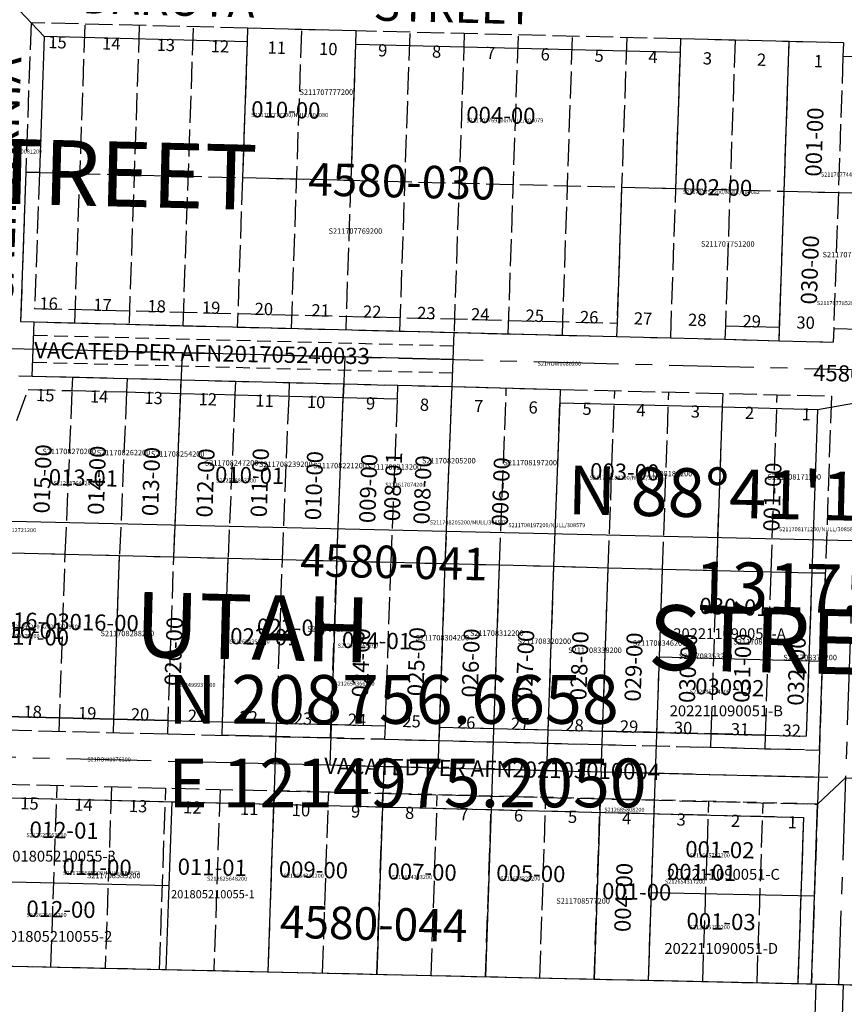
# Model space of a CAD drawing. Extents: x 1212086 to 1218347, y 204355 to 210474.
# Drawn here: x 1215035 to 1215644, y 208399 to 209126 of the extents above; entities that cross this region are included whole.
import ezdxf

# ---------------------------------------------------------------- set-up
doc = ezdxf.new("R2010")
doc.units = 0
doc.header["$LTSCALE"] = 50
doc.header["$MEASUREMENT"] = 0
for name, pattern in [('CENTER', [2, 1.25, -0.25, 0.25, -0.25]), ('EASEMENT', [0.3, 0.2, -0.1]), ('PLAT-LINE', [0.5, 0.4, -0.1])]:
    doc.linetypes.add(name, pattern=pattern)
for name, color, linetype in [('BIG-NAME', 15, 'CONTINUOUS'), ('EASEMENT', 15, 'EASEMENT'), ('NOTATION', 3, 'CONTINUOUS'), ('PARCEL-ID', 7, 'CONTINUOUS'), ('PLAT-BOUNDARY', 8, 'CONTINUOUS'), ('PLAT-LINE', 4, 'PLAT-LINE'), ('PROC-NO', 4, 'CONTINUOUS'), ('PROC-NO-ORIG', 40, 'CONTINUOUS'), ('ROAD-NAME', 3, 'CONTINUOUS'), ('ROW', 3, 'CONTINUOUS'), ('ROW-CL', 3, 'CENTER'), ('ROW-TEXT', 7, 'CONTINUOUS'), ('ROW-VAC', 12, 'EASEMENT'), ('SHORT-PLAT', 9, 'CONTINUOUS'), ('SUB', 4, 'CONTINUOUS'), ('SUB-TEXT', 7, 'CONTINUOUS'), ('TAX-LOT', 2, 'CONTINUOUS')]:
    doc.layers.add(name, color=color, linetype=linetype)
doc.styles.add('L0', font='simplex', dxfattribs={"oblique": 15})

msp = doc.modelspace()

# ---------------------------------------------------------------- linework, layer by layer
at = {"layer": 'EASEMENT'}
for p, q in [((1215355.47, 208884.79), (1215045.27, 208892.59)), ((1215354.96, 208864.8), (1215044.76, 208872.6))]:
    msp.add_line(p, q, dxfattribs=at)
at = {"layer": 'PLAT-BOUNDARY'}
msp.add_line((1214964.78, 208428.24), (1216281.87, 208398.8), dxfattribs=at)
at = {"layer": 'PLAT-LINE'}
for p, q in [((1215043.38, 209123.58), (1215039.55, 209013.21)), ((1215203.44, 209119.6), (1215043.38, 209123.58)), ((1215075.74, 208901.83), (1215083.4, 209122.58)), ((1215123.41, 209121.59), (1215115.76, 208900.82)), ((1215155.78, 208899.82), (1215163.43, 209120.59)), ((1215203.44, 209119.6), (1215203.1, 209109.6)), ((1215283.47, 209117.61), (1215203.44, 209119.6)), ((1215235.83, 208897.8), (1215243.46, 209118.6)), ((1215283.47, 209117.61), (1215283.12, 209107.61)), ((1215523.55, 209111.63), (1215283.47, 209117.61)), ((1215315.88, 208895.79), (1215323.48, 209116.61)), ((1215203.1, 209109.6), (1215199.62, 209009.2)), ((1215363.5, 209115.61), (1215355.9, 208894.78)), ((1215395.93, 208893.78), (1215403.51, 209114.62)), ((1215435.95, 208892.77), (1215443.53, 209113.62)), ((1215483.54, 209112.63), (1215479.76, 209002.2)), ((1215643.6, 209108.65), (1215523.55, 209111.63)), ((1215563.57, 209110.64), (1215556.36, 208899.75)), ((1215599.81, 208999.19), (1215603.58, 209109.64)), ((1215283.12, 209107.61), (1215279.66, 209007.2)), ((1215643.6, 209108.65), (1215643.26, 209098.65)), ((1215519.78, 209001.2), (1215523.21, 209101.64)), ((1215643.26, 209098.65), (1215636.41, 208897.73)), ((1215039.55, 209013.21), (1215035.71, 208902.84)), ((1215049.55, 209012.96), (1215039.55, 209013.21)), ((1215049.55, 209012.96), (1215199.62, 209009.2)), ((1215199.62, 209009.2), (1215195.81, 208898.81)), ((1215199.62, 209009.2), (1215279.66, 209007.2)), ((1215279.66, 209007.2), (1215275.86, 208896.8)), ((1215279.66, 209007.2), (1215479.76, 209002.2)), ((1215479.76, 209002.2), (1215476.32, 208901.76)), ((1215479.76, 209002.2), (1215519.78, 209001.2)), ((1215516, 208890.76), (1215519.78, 209001.2)), ((1215519.78, 209001.2), (1215599.81, 208999.19)), ((1215596.05, 208888.75), (1215599.81, 208999.19)), ((1215599.81, 208999.19), (1215639.83, 208998.19)), ((1215035.71, 208902.84), (1215045.71, 208902.59)), ((1215045.71, 208902.59), (1215355.9, 208894.78)), ((1215476.32, 208901.76), (1215475.98, 208891.76)), ((1215556.36, 208899.75), (1215556.02, 208889.75)), ((1215355.9, 208894.78), (1215475.98, 208891.76)), ((1215475.98, 208891.76), (1215516, 208890.76)), ((1215636.41, 208897.73), (1215636.07, 208887.74)), ((1215516, 208890.76), (1215556.02, 208889.75)), ((1215556.02, 208889.75), (1215596.05, 208888.75)), ((1215596.05, 208888.75), (1215636.07, 208887.74)), ((1215034.32, 208862.86), (1215044.32, 208862.61)), ((1215044.32, 208862.61), (1215154.4, 208859.84)), ((1215073.91, 208851.86), (1215074.35, 208861.85)), ((1215114.37, 208860.85), (1215113.95, 208850.85)), ((1215148.9, 208729.07), (1215154.4, 208859.84)), ((1215154.4, 208859.84), (1215274.48, 208856.82)), ((1215194.42, 208858.83), (1215194.01, 208848.84)), ((1215234.04, 208847.83), (1215234.45, 208857.83)), ((1215274.48, 208856.82), (1215274.08, 208846.83)), ((1215274.48, 208856.82), (1215314.5, 208855.81)), ((1215314.11, 208845.82), (1215314.5, 208855.81)), ((1215314.5, 208855.81), (1215354.53, 208854.81)), ((1215349.46, 208724.07), (1215354.53, 208854.81)), ((1215354.53, 208854.81), (1215434.58, 208852.79)), ((1215068.67, 208731.07), (1215073.91, 208851.86)), ((1215113.95, 208850.85), (1215108.78, 208730.07)), ((1215194.01, 208848.84), (1215189.01, 208728.07)), ((1215229.12, 208727.07), (1215234.04, 208847.83)), ((1215389.58, 208723.07), (1215394.55, 208853.8)), ((1215434.21, 208842.8), (1215434.58, 208852.79)), ((1215434.58, 208852.79), (1215634.71, 208847.76)), ((1215469.8, 208721.07), (1215474.61, 208851.79)), ((1215509.92, 208720.07), (1215514.63, 208850.78)), ((1215554.3, 208839.78), (1215554.66, 208849.77)), ((1215590.14, 208718.07), (1215594.68, 208848.77)), ((1215634.71, 208847.76), (1215625.81, 208586.39)), ((1215269.24, 208726.07), (1215274.08, 208846.83)), ((1215309.35, 208725.07), (1215314.11, 208845.82)), ((1215429.69, 208722.07), (1215434.21, 208842.8)), ((1215550.03, 208719.07), (1215554.3, 208839.78)), ((1215028.56, 208732.07), (1215068.67, 208731.07)), ((1215064.13, 208600.26), (1215068.67, 208731.07)), ((1215068.67, 208731.07), (1215108.78, 208730.07)), ((1215104.6, 208609.26), (1215108.78, 208730.07)), ((1215108.78, 208730.07), (1215148.9, 208729.07)), ((1215144.37, 208598.28), (1215148.9, 208729.07)), ((1215148.9, 208729.07), (1215189.01, 208728.07)), ((1215184.83, 208607.28), (1215189.01, 208728.07)), ((1215189.01, 208728.07), (1215229.12, 208727.07)), ((1215224.61, 208596.3), (1215229.12, 208727.07)), ((1215229.12, 208727.07), (1215269.24, 208726.07)), ((1215264.73, 208595.3), (1215269.24, 208726.07)), ((1215269.24, 208726.07), (1215309.35, 208725.07)), ((1215305.19, 208604.31), (1215309.35, 208725.07)), ((1215309.35, 208725.07), (1215349.46, 208724.07)), ((1215345.31, 208603.32), (1215349.46, 208724.07)), ((1215349.46, 208724.07), (1215389.58, 208723.07)), ((1215385.43, 208602.33), (1215389.58, 208723.07)), ((1215389.58, 208723.07), (1215429.69, 208722.07)), ((1215425.55, 208601.34), (1215429.69, 208722.07)), ((1215429.69, 208722.07), (1215469.8, 208721.07)), ((1215465.67, 208600.35), (1215469.8, 208721.07)), ((1215469.8, 208721.07), (1215509.92, 208720.07)), ((1215505.79, 208599.36), (1215509.92, 208720.07)), ((1215509.92, 208720.07), (1215550.03, 208719.07)), ((1215545.91, 208598.37), (1215550.03, 208719.07)), ((1215550.03, 208719.07), (1215590.14, 208718.07)), ((1215586.03, 208597.37), (1215590.14, 208718.07)), ((1215590.14, 208718.07), (1215620.26, 208717.32)), ((1215620.26, 208717.32), (1215616.15, 208596.63)), ((1215620.26, 208717.32), (1215630.26, 208717.07)), ((1215104.25, 208599.27), (1215104.6, 208609.26)), ((1215184.49, 208597.29), (1215184.83, 208607.28)), ((1215184.83, 208607.28), (1215305.19, 208604.31)), ((1215024.01, 208601.25), (1215144.37, 208598.28)), ((1215304.85, 208594.31), (1215305.19, 208604.31)), ((1215344.97, 208593.32), (1215345.31, 208603.32)), ((1215345.31, 208603.32), (1215385.43, 208602.33)), ((1215385.09, 208592.33), (1215385.43, 208602.33)), ((1215385.43, 208602.33), (1215425.55, 208601.34)), ((1215425.21, 208591.34), (1215425.55, 208601.34)), ((1215425.55, 208601.34), (1215465.67, 208600.35)), ((1215465.33, 208590.35), (1215465.67, 208600.35)), ((1215586.03, 208597.37), (1215465.67, 208600.35)), ((1215144.37, 208598.28), (1215304.85, 208594.31)), ((1215304.85, 208594.31), (1215344.97, 208593.32)), ((1215344.97, 208593.32), (1215625.81, 208586.39)), ((1215505.45, 208589.36), (1215505.79, 208599.36)), ((1215545.57, 208588.37), (1215545.91, 208598.37)), ((1215585.69, 208587.38), (1215586.03, 208597.37)), ((1215586.03, 208597.37), (1215616.15, 208596.63)), ((1215022.55, 208561.27), (1215624.44, 208546.41)), ((1215058.09, 208426.15), (1215062.67, 208560.28)), ((1215102.8, 208559.29), (1215098.22, 208425.25)), ((1215138.35, 208424.36), (1215142.93, 208558.3)), ((1215183.05, 208557.31), (1215178.48, 208423.46)), ((1215222.84, 208546.32), (1215223.18, 208556.32)), ((1215258.75, 208421.67), (1215263.31, 208555.33)), ((1215298.88, 208420.77), (1215303.43, 208554.34)), ((1215339.01, 208419.87), (1215343.56, 208553.35)), ((1215379.14, 208418.98), (1215383.68, 208552.36)), ((1215419.27, 208418.08), (1215423.81, 208551.36)), ((1215459.4, 208417.18), (1215463.94, 208550.37)), ((1215499.53, 208416.29), (1215504.06, 208549.38)), ((1215218.62, 208422.56), (1215222.84, 208546.32)), ((1215222.84, 208546.32), (1215614.11, 208536.66)), ((1215539.66, 208415.39), (1215544.19, 208548.39)), ((1215579.79, 208414.49), (1215584.32, 208547.4)), ((1215624.44, 208546.41), (1215619.92, 208413.59)), ((1215614.11, 208536.66), (1215609.92, 208413.82)), ((1214994.78, 208427.57), (1215218.62, 208422.56)), ((1215218.62, 208422.56), (1215609.92, 208413.82)), ((1215609.92, 208413.82), (1215619.92, 208413.59)), ((1215623.32, 208413.52), (1215663.32, 208412.62))]:
    msp.add_line(p, q, dxfattribs=at)
at = {"layer": 'PLAT-LINE', "color": 12}
for p, q in [((1215049.55, 209012.96), (1215046.06, 208912.58)), ((1215046.06, 208912.58), (1215476.32, 208901.76)), ((1215032.87, 208829.86), (1215041.24, 208852.68)), ((1215041.24, 208852.68), (1215073.91, 208851.86)), ((1215073.91, 208851.86), (1215113.95, 208850.85)), ((1215113.95, 208850.85), (1215153.98, 208849.85)), ((1215153.98, 208849.85), (1215194.01, 208848.84)), ((1215194.01, 208848.84), (1215234.04, 208847.83)), ((1215234.04, 208847.83), (1215274.08, 208846.83))]:
    msp.add_line(p, q, dxfattribs=at)
at = {"layer": 'ROW'}
for p, q in [((1215203.44, 209119.6), (1215203.1, 209109.6)), ((1215283.47, 209117.61), (1215203.44, 209119.6)), ((1215283.47, 209117.61), (1215283.12, 209107.61)), ((1215053.03, 209113.33), (1215049.55, 209012.96)), ((1215203.1, 209109.6), (1215053.03, 209113.33)), ((1215523.21, 209101.64), (1215523.55, 209111.63)), ((1215643.6, 209108.65), (1215523.55, 209111.63)), ((1215523.21, 209101.64), (1215283.12, 209107.61)), ((1215643.6, 209108.65), (1215643.26, 209098.65)), ((1215663.25, 209098.16), (1215643.26, 209098.65)), ((1215039.55, 209013.21), (1215035.71, 208902.84)), ((1215039.55, 209013.21), (1215049.55, 209012.96)), ((1215035.71, 208902.84), (1215475.98, 208891.76)), ((1215556.36, 208899.75), (1215556.02, 208889.75)), ((1215475.98, 208891.76), (1215516, 208890.76)), ((1215636.41, 208897.73), (1215636.07, 208887.74)), ((1215636.41, 208897.73), (1215656.41, 208897.23)), ((1215556.02, 208889.75), (1215596.05, 208888.75)), ((1215596.05, 208888.75), (1215636.07, 208887.74)), ((1215034.32, 208862.86), (1215044.88, 208862.59)), ((1215044.88, 208862.59), (1215154.4, 208859.84)), ((1215154.4, 208859.84), (1215274.48, 208856.82)), ((1215274.08, 208846.83), (1215274.48, 208856.82)), ((1215314.11, 208845.82), (1215314.5, 208855.81)), ((1215314.5, 208855.81), (1215354.53, 208854.81)), ((1215354.53, 208854.81), (1215434.58, 208852.79)), ((1215434.21, 208842.8), (1215434.58, 208852.79)), ((1215274.08, 208846.83), (1215314.11, 208845.82)), ((1215434.21, 208842.8), (1215554.3, 208839.78)), ((1215554.3, 208839.78), (1215624.37, 208838.02)), ((1215624.37, 208838.02), (1215620.26, 208717.32)), ((1215620.26, 208717.32), (1215616.15, 208596.63)), ((1215024.36, 208611.24), (1215144.72, 208608.27)), ((1215144.72, 208608.27), (1215184.83, 208607.28)), ((1215184.83, 208607.28), (1215305.19, 208604.31)), ((1215304.85, 208594.31), (1215305.19, 208604.31)), ((1215344.97, 208593.32), (1215345.31, 208603.32)), ((1215345.31, 208603.32), (1215385.43, 208602.33)), ((1215385.43, 208602.33), (1215425.55, 208601.34)), ((1215425.55, 208601.34), (1215465.67, 208600.35)), ((1215465.67, 208600.35), (1215586.03, 208597.37)), ((1215304.85, 208594.31), (1215344.97, 208593.32)), ((1215586.03, 208597.37), (1215616.15, 208596.63)), ((1214998.72, 208551.86), (1215222.84, 208546.32)), ((1215222.84, 208546.32), (1215614.11, 208536.66)), ((1215614.11, 208536.66), (1215609.92, 208413.82)), ((1215609.92, 208413.82), (1215623.32, 208413.52)), ((1215623.32, 208413.52), (1215612.77, 208085.46))]:
    msp.add_line(p, q, dxfattribs=at)
at = {"layer": 'ROW-CL'}
for p, q in [((1215015.02, 208883.35), (1216296.63, 208851.12)), ((1215655.38, 208867.25), (1215639.92, 208413.26)), ((1214969.68, 208582.58), (1216286.8, 208550.06)), ((1215643.33, 208413.27), (1215611.65, 207428.93)), ((1215639.92, 208413.26), (1215643.33, 208413.27))]:
    msp.add_line(p, q, dxfattribs=at)
at = {"layer": 'ROW-TEXT'}
msp.add_line((1215609.92, 208413.82), (1215663.32, 208412.62), dxfattribs=at)
at = {"layer": 'ROW-VAC'}
for p, q in [((1215045.71, 208902.59), (1215355.9, 208894.78)), ((1215044.32, 208862.61), (1215154.4, 208859.84)), ((1215154.4, 208859.84), (1215274.48, 208856.82)), ((1215274.48, 208856.82), (1215314.5, 208855.81)), ((1215314.5, 208855.81), (1215354.53, 208854.81)), ((1215274.08, 208846.83), (1215314.11, 208845.82)), ((1215264.73, 208595.3), (1215224.61, 208596.3)), ((1215304.85, 208594.31), (1215264.73, 208595.3)), ((1215304.85, 208594.31), (1215344.97, 208593.32)), ((1215344.97, 208593.32), (1215385.09, 208592.33)), ((1215385.09, 208592.33), (1215425.21, 208591.34)), ((1215425.21, 208591.34), (1215465.33, 208590.35)), ((1215465.33, 208590.35), (1215505.45, 208589.36)), ((1215505.45, 208589.36), (1215545.57, 208588.37)), ((1215545.57, 208588.37), (1215585.69, 208587.38)), ((1215585.69, 208587.38), (1215625.81, 208586.39)), ((1215624.44, 208546.41), (1215223.18, 208556.32))]:
    msp.add_line(p, q, dxfattribs=at)
at = {"layer": 'SUB', "color": 12}
msp.add_line((1214975.2, 208756.67), (1216292.56, 208726.49), dxfattribs=at)
at = {"layer": 'SUB-TEXT'}
msp.add_lwpolyline([(1214975.2, 208756.67, 0, 9, 0), (1214997.91, 208728.73, 0, 0, 0), (1215097.87, 208605.77, 0, 0, 0), (1215133.87, 208605.77, 0, 0, 0)], format="xyseb", dxfattribs=at)
at = {"layer": 'TAX-LOT', "color": 4}
for p, q in [((1215024.08, 209144.06), (1215053.03, 209113.33)), ((1215624.37, 208838.02), (1215674.7, 208846.75)), ((1215624.44, 208546.41), (1215645.12, 208565.91))]:
    msp.add_line(p, q, dxfattribs=at)
at = {"layer": 'TAX-LOT', "color": 5}
for p, q in [((1215203.44, 209119.6), (1215203.1, 209109.6)), ((1215283.47, 209117.61), (1215203.44, 209119.6)), ((1215283.47, 209117.61), (1215283.12, 209107.61)), ((1215053.03, 209113.33), (1215049.55, 209012.96)), ((1215203.1, 209109.6), (1215053.03, 209113.33)), ((1215203.1, 209109.6), (1215199.62, 209009.2)), ((1215523.21, 209101.64), (1215523.55, 209111.63)), ((1215643.6, 209108.65), (1215523.55, 209111.63)), ((1215599.81, 208999.19), (1215603.58, 209109.64)), ((1215283.12, 209107.61), (1215279.66, 209007.2)), ((1215523.21, 209101.64), (1215283.12, 209107.61)), ((1215643.6, 209108.65), (1215643.26, 209098.65)), ((1215519.78, 209001.2), (1215523.21, 209101.64)), ((1215663.25, 209098.16), (1215643.26, 209098.65)), ((1215039.55, 209013.21), (1215035.71, 208902.84)), ((1215049.55, 209012.96), (1215039.55, 209013.21)), ((1215199.62, 209009.2), (1215279.66, 209007.2)), ((1215479.76, 209002.2), (1215476.32, 208901.76)), ((1215479.76, 209002.2), (1215519.78, 209001.2)), ((1215596.05, 208888.75), (1215599.81, 208999.19)), ((1215599.81, 208999.19), (1215659.83, 208997.69)), ((1215035.71, 208902.84), (1215045.71, 208902.59)), ((1215045.01, 208882.6), (1215045.71, 208902.59)), ((1215476.32, 208901.76), (1215475.98, 208891.76)), ((1215556.36, 208899.75), (1215556.02, 208889.75)), ((1215556.36, 208899.75), (1215596.39, 208898.74)), ((1215355.22, 208874.8), (1215355.9, 208894.78)), ((1215355.9, 208894.78), (1215475.98, 208891.76)), ((1215475.98, 208891.76), (1215516, 208890.76)), ((1215636.41, 208897.73), (1215636.07, 208887.74)), ((1215636.41, 208897.73), (1215656.41, 208897.23)), ((1215516, 208890.76), (1215556.02, 208889.75)), ((1215596.05, 208888.75), (1215636.07, 208887.74)), ((1215044.32, 208862.61), (1215045.01, 208882.6)), ((1215155.24, 208879.82), (1215045.01, 208882.6)), ((1215148.9, 208729.07), (1215155.24, 208879.82)), ((1215275.28, 208876.81), (1215155.24, 208879.82)), ((1215275.28, 208876.81), (1215274.08, 208846.83)), ((1215315.29, 208875.8), (1215275.28, 208876.81)), ((1215355.22, 208874.8), (1215315.29, 208875.8)), ((1215354.53, 208854.81), (1215355.22, 208874.8)), ((1215034.32, 208862.86), (1215044.32, 208862.61)), ((1215153.98, 208849.85), (1215154.4, 208859.84)), ((1215349.46, 208724.07), (1215354.53, 208854.81)), ((1215354.53, 208854.81), (1215434.58, 208852.79)), ((1215434.21, 208842.8), (1215434.58, 208852.79)), ((1215269.24, 208726.07), (1215274.08, 208846.83)), ((1215429.69, 208722.07), (1215434.21, 208842.8)), ((1215434.21, 208842.8), (1215554.3, 208839.78)), ((1215550.03, 208719.07), (1215554.3, 208839.78)), ((1215554.3, 208839.78), (1215624.37, 208838.02)), ((1215624.37, 208838.02), (1215620.26, 208717.32)), ((1215028.56, 208732.07), (1215068.67, 208731.07)), ((1215068.67, 208731.07), (1215108.78, 208730.07)), ((1215104.6, 208609.26), (1215108.78, 208730.07)), ((1215108.78, 208730.07), (1215148.9, 208729.07)), ((1215148.9, 208729.07), (1215189.01, 208728.07)), ((1215184.83, 208607.28), (1215189.01, 208728.07)), ((1215189.01, 208728.07), (1215229.12, 208727.07)), ((1215229.12, 208727.07), (1215269.24, 208726.07)), ((1215269.24, 208726.07), (1215264.04, 208575.32)), ((1215269.24, 208726.07), (1215309.35, 208725.07)), ((1215309.35, 208725.07), (1215349.46, 208724.07)), ((1215344.28, 208573.33), (1215349.46, 208724.07)), ((1215349.46, 208724.07), (1215389.58, 208723.07)), ((1215384.4, 208572.34), (1215389.58, 208723.07)), ((1215389.58, 208723.07), (1215429.69, 208722.07)), ((1215424.52, 208571.35), (1215429.69, 208722.07)), ((1215429.69, 208722.07), (1215469.8, 208721.07)), ((1215464.64, 208570.36), (1215469.8, 208721.07)), ((1215469.8, 208721.07), (1215509.92, 208720.07)), ((1215507.7, 208655.11), (1215509.92, 208720.07)), ((1215509.92, 208720.07), (1215550.03, 208719.07)), ((1215550.03, 208719.07), (1215590.14, 208718.07)), ((1215590.14, 208718.07), (1215620.26, 208717.32)), ((1215630.26, 208717.07), (1215620.26, 208717.32)), ((1215628.04, 208652.11), (1215630.26, 208717.07)), ((1215504.76, 208569.37), (1215507.7, 208655.11)), ((1215507.7, 208655.11), (1215628.04, 208652.11)), ((1215625.81, 208586.39), (1215628.04, 208652.11)), ((1215104.6, 208609.26), (1215024.36, 208611.24)), ((1215144.72, 208608.27), (1215104.6, 208609.26)), ((1215144.72, 208608.27), (1215184.83, 208607.28)), ((1215184.49, 208597.29), (1215184.83, 208607.28)), ((1215344.97, 208593.32), (1215345.31, 208603.32)), ((1215224.61, 208596.3), (1215184.49, 208597.29)), ((1215223.18, 208556.32), (1215224.61, 208596.3)), ((1215625.81, 208586.39), (1215625.12, 208566.4)), ((1215223.89, 208576.31), (1215264.04, 208575.32)), ((1215264.04, 208575.32), (1215304.16, 208574.33)), ((1215304.11, 208574.33), (1215298.88, 208420.77)), ((1215304.16, 208574.33), (1215344.28, 208573.33)), ((1215344.28, 208573.33), (1215464.62, 208570.36)), ((1215384.37, 208572.34), (1215379.14, 208418.98)), ((1215464.62, 208570.36), (1215459.4, 208417.18)), ((1215464.62, 208570.36), (1215504.75, 208569.37)), ((1215501.74, 208481.25), (1215504.75, 208569.37)), ((1215504.75, 208569.37), (1215504.76, 208569.37)), ((1215504.76, 208569.37), (1215625.12, 208566.4)), ((1215625.12, 208566.4), (1215624.44, 208546.41)), ((1215223.18, 208556.32), (1215222.84, 208546.32)), ((1214998.72, 208551.86), (1215147.58, 208548.18)), ((1215145.47, 208486.21), (1215147.58, 208548.18)), ((1215147.58, 208548.18), (1215222.84, 208546.32)), ((1215218.62, 208422.56), (1215222.84, 208546.32)), ((1215622.13, 208478.56), (1215624.44, 208546.41)), ((1214996.75, 208489.71), (1215145.47, 208486.21)), ((1215143.35, 208424.25), (1215145.47, 208486.21)), ((1215499.53, 208416.29), (1215501.74, 208481.25)), ((1215501.74, 208481.25), (1215622.13, 208478.56)), ((1215619.92, 208413.59), (1215622.13, 208478.56)), ((1214994.78, 208427.57), (1215143.35, 208424.25)), ((1215143.35, 208424.25), (1215218.62, 208422.56)), ((1215218.62, 208422.56), (1215459.4, 208417.18)), ((1215459.4, 208417.18), (1215499.53, 208416.29)), ((1215499.53, 208416.29), (1215609.92, 208413.82)), ((1215609.92, 208413.82), (1215619.92, 208413.59))]:
    msp.add_line(p, q, dxfattribs=at)
at = {"layer": 'TAX-LOT'}
for p, q in [((1215623.32, 208413.52), (1215612.77, 208085.46)), ((1215619.92, 208413.59), (1215623.32, 208413.52))]:
    msp.add_line(p, q, dxfattribs=at)

# ---------------------------------------------------------------- texts
at = {"layer": 'BIG-NAME', "style": 'L0', "oblique": 15}
for s, p in [('WYOMING           STREET', (1214506.88, 209002.79)), ('UTAH              STREET', (1215119.65, 208655.29))]:
    msp.add_text(s, height=48, rotation=358.5753, dxfattribs=at).set_placement(p)
at = {"layer": 'NOTATION', "style": 'L0', "oblique": 15}
for s, rotation, p in [('001-00', 88.01936, (1215627.26, 209009.74)), ('015-00', 88.01936, (1215057.03, 208760.95)), ('014-00', 88.01936, (1215097.14, 208759.95)), ('013-00', 88.01936, (1215137.25, 208758.96)), ('012-00', 88.01936, (1215177.37, 208757.96)), ('011-00', 88.01936, (1215217.52, 208758.1)), ('010-00', 88.01936, (1215257.59, 208755.96)), ('009-00', 88.01936, (1215297.67, 208753.81)), ('008-00', 88.01936, (1215337.78, 208752.81)), ('016-00', 358.81589, (1215071.78, 208675.01)), ('016-01', 358.81589, (1215016.66, 208669.39)), ('022-00', 358.81589, (1215210.14, 208671.55)), ('017-00', 358.81589, (1215020.26, 208664.43)), ('024-00', 88.01936, (1215292.27, 208625.07)), ('025-00', 88.01936, (1215333.3, 208625.93)), ('030-00', 88.01936, (1215533.87, 208620.93)), ('031-00', 88.01936, (1215574.02, 208621.07)), ('032-00', 88.01936, (1215614.1, 208618.93)), ('011-00', 358.81589, (1215066.57, 208494.39)), ('001-01', 358.81589, (1215513.15, 208490.58)), ('001-00', 358.81589, (1215465.2, 208476.27))]:
    msp.add_text(s, height=12, rotation=rotation, dxfattribs=at).set_placement(p)
for s, height, p in [('S211707744200/NULL/304091', 3, (1215627, 209010)), ('S211708270200', 4, (1215051.82, 208804.95)), ('S211708262200', 4, (1215091.88, 208804.1)), ('S211708254200', 4, (1215131.95, 208803.09)), ('S211708247200', 4, (1215171.78, 208796.48)), ('S211708239200', 4, (1215211.84, 208795.48)), ('S211708221200', 4, (1215251.93, 208794.47)), ('S211708213200', 4, (1215292.02, 208793.47)), ('S211708205200', 4, (1215332.29, 208798.08)), ('S212512721200', 3, (1215017.45, 208747.32)), ('S212512739200', 3, (1215050.5, 208676.06)), ('S211708288200', 4, (1215094.76, 208670.47)), ('S211708296200', 4, (1215247.39, 208673.84)), ('S212499929200', 3, (1215020, 208669)), ('S211708304200', 4, (1215327.45, 208667.34)), ('S211708361200', 4, (1215562.33, 208664.3)), ('S211708353200', 4, (1215522.02, 208653.66)), ('S211708379200', 4, (1215599.22, 208652.71)), ('S212654366200', 3, (1215267.51, 208633.9)), ('S211708585200', 4, (1215084.69, 208491.7)), ('S212654317200', 3, (1215511.71, 208487.63)), ('S211708577200', 4, (1215431.49, 208472.88))]:
    msp.add_text(s, height=height, dxfattribs=at).set_placement(p)
at = {"layer": 'PARCEL-ID', "style": 'L0', "oblique": 15}
for s, rotation, p in [('010-00', 358.81589, (1215205.97, 209053.71)), ('004-00', 358.81589, (1215364.88, 209049.76)), ('002-00', 358.81589, (1215525, 208996.51)), ('030-00', 88.01936, (1215623.94, 208915.3)), ('008-01', 88.01936, (1215315.9, 208755.19)), ('006-00', 88.01936, (1215395.63, 208751.37)), ('003-00', 358.81589, (1215456.34, 208786.4)), ('001-00', 88.01936, (1215596.22, 208747.52)), ('013-01', 358.81589, (1215056.42, 208781.99)), ('010-01', 358.81589, (1215179.26, 208783.9)), ('030-01', 358.01936, (1215537.01, 208686.98)), ('016-03', 358.81589, (1215020.82, 208676.28)), ('020-00', 88.01936, (1215153.88, 208633.49)), ('022-01', 358.81589, (1215190.44, 208664.59)), ('024-01', 358.81589, (1215272.98, 208661.74)), ('026-00', 88.01936, (1215373.42, 208624.93)), ('027-00', 88.01936, (1215413.53, 208623.93)), ('028-00', 88.01936, (1215453.64, 208622.93)), ('029-00', 88.01936, (1215493.76, 208621.93)), ('030-02', 358.01936, (1215533.9, 208627.64)), ('012-01', 358.81589, (1215042.18, 208521.69)), ('001-02', 358.81589, (1215526.65, 208507.27)), ('011-01', 358.81589, (1215151.63, 208494.29)), ('009-00', 358.81589, (1215226.35, 208492.42)), ('007-00', 358.81589, (1215306.66, 208490.8)), ('005-00', 358.81589, (1215386.98, 208489.72)), ('004-00', 88.01936, (1215486.21, 208451.75)), ('012-00', 358.81589, (1215039.87, 208463.27)), ('001-03', 358.81589, (1215527.56, 208454.19))]:
    msp.add_text(s, height=12, rotation=rotation, dxfattribs=at).set_placement(p)
at = {"layer": 'PLAT-LINE', "style": 'L0', "oblique": 15}
for s, height, rotation, p in [('15', 9, 358.59117, (1215056.02, 209104.89)), ('14', 9, 358.59117, (1215095.82, 209103.9)), ('13', 9, 358.59117, (1215136.05, 209102.9)), ('12', 9, 358.59117, (1215176.07, 209101.91)), ('11', 9, 358.59117, (1215218.01, 209100.87)), ('10', 9, 358.59117, (1215256.09, 209099.92)), ('9', 9, 358.59117, (1215299.75, 209098.83)), ('8', 9, 358.59117, (1215339.55, 209097.84)), ('7', 9, 358.59117, (1215379.56, 209096.85)), ('6', 9, 358.59117, (1215419.79, 209095.85)), ('5', 9, 358.59117, (1215459.59, 209094.86)), ('4', 9, 358.59117, (1215499.39, 209093.87)), ('3', 9, 358.59117, (1215539.62, 209092.87)), ('2', 9, 358.59117, (1215579.63, 209091.87)), ('1', 9, 358.59117, (1215621.58, 209090.83)), ('4580-030', 24, 358.61496, (1215247.83, 208996.17)), ('16', 9, 358.59117, (1215049.48, 208911.83)), ('17', 9, 358.59117, (1215089.29, 208910.83)), ('18', 9, 358.59117, (1215129.31, 208909.82)), ('19', 9, 358.59117, (1215169.55, 208908.81)), ('20', 9, 358.59117, (1215208.5, 208907.83)), ('21', 9, 358.59117, (1215250.46, 208906.77)), ('22', 9, 358.59117, (1215288.55, 208905.82)), ('23', 9, 358.59117, (1215328.58, 208904.81)), ('24', 9, 358.59117, (1215368.39, 208903.81)), ('25', 9, 358.59117, (1215408.62, 208902.8)), ('26', 9, 358.59117, (1215448.86, 208901.78)), ('27', 9, 358.59117, (1215488.67, 208900.78)), ('28', 9, 358.59117, (1215528.7, 208899.78)), ('29', 9, 358.59117, (1215568.93, 208898.76)), ('30', 9, 358.59117, (1215608.74, 208897.76)), ('15', 9, 358.59117, (1215046.97, 208844.16)), ('14', 9, 358.59117, (1215086.78, 208843.16)), ('13', 9, 358.59117, (1215127.02, 208842.15)), ('12', 9, 358.59117, (1215167.05, 208841.15)), ('11', 9, 358.59117, (1215209, 208840.09)), ('10', 9, 358.59117, (1215247.1, 208839.13)), ('9', 9, 358.59117, (1215290.77, 208838.04)), ('8', 9, 358.59117, (1215330.58, 208837.03)), ('7', 9, 358.59117, (1215370.61, 208836.03)), ('6', 9, 358.59117, (1215410.85, 208835.02)), ('5', 9, 358.59117, (1215450.66, 208834.01)), ('4', 9, 358.59117, (1215490.47, 208833.01)), ('3', 9, 358.59117, (1215530.71, 208832)), ('2', 9, 358.59117, (1215570.74, 208831)), ('1', 9, 358.59117, (1215612.69, 208829.94)), ('4580-041', 24, 358.61496, (1215241.98, 208714.91)), ('18', 9, 358.59117, (1215037.66, 208610.26)), ('19', 9, 358.59117, (1215077.99, 208609.27)), ('20', 9, 358.59117, (1215117.04, 208608.3)), ('21', 9, 358.59117, (1215159.09, 208607.26)), ('22', 9, 358.59117, (1215197.28, 208606.32)), ('23', 9, 358.59117, (1215237.4, 208605.33)), ('24', 9, 358.59117, (1215277.31, 208604.34)), ('25', 9, 358.59117, (1215317.64, 208603.35)), ('26', 9, 358.59117, (1215357.97, 208602.35)), ('27', 9, 358.59117, (1215397.88, 208601.37)), ('28', 9, 358.59117, (1215438, 208600.38)), ('29', 9, 358.59117, (1215478.33, 208599.38)), ('30', 9, 358.59117, (1215518.24, 208598.4)), ('31', 9, 358.59117, (1215560.29, 208597.36)), ('32', 9, 358.59117, (1215598.48, 208596.41)), ('15', 9, 358.59117, (1215035.3, 208542.59)), ('14', 9, 358.59117, (1215075.21, 208541.61)), ('13', 9, 358.59117, (1215115.55, 208540.61)), ('12', 9, 358.59117, (1215155.68, 208539.62)), ('11', 9, 358.59117, (1215197.73, 208538.58)), ('10', 9, 358.59117, (1215235.93, 208537.64)), ('9', 9, 358.59117, (1215279.7, 208536.56)), ('8', 9, 358.59117, (1215319.61, 208535.57)), ('7', 9, 358.59117, (1215359.74, 208534.58)), ('6', 9, 358.59117, (1215400.08, 208533.59)), ('5', 9, 358.59117, (1215439.99, 208532.6)), ('4', 9, 358.59117, (1215479.9, 208531.62)), ('3', 9, 358.59117, (1215520.24, 208530.62)), ('2', 9, 358.59117, (1215560.37, 208529.63)), ('1', 9, 358.59117, (1215602.42, 208528.59)), ('4580-044', 24, 358.61496, (1215226.96, 208447.8))]:
    msp.add_text(s, height=height, rotation=rotation, dxfattribs=at).set_placement(p)
at = {"layer": 'PROC-NO', "style": 'L0', "oblique": 15}
for s, height, p in [('S211707777200', 4, (1215241.79, 209070.34)), ('S21ROW0081200', 3, (1215019.51, 209026.97)), ('S211707769200', 4, (1215263.26, 208967.72)), ('S211707751200', 4, (1215538.36, 208958.23)), ('S211707785200', 4, (1215628.19, 208950.34)), ('S21ROW0080200', 3, (1215417.63, 208870.25)), ('S211708197200', 4, (1215392.4, 208796.64)), ('S211708189200', 4, (1215492.34, 208788.57)), ('S211708171200', 4, (1215587.48, 208786.11)), ('S212587640200', 3, (1215060, 208782)), ('S212598803200', 3, (1215180, 208784)), ('S212617074200', 3, (1215305.11, 208780.83)), ('S212685766200', 3, (1215540, 208687)), ('S212525491200', 3, (1215020, 208676)), ('S211708312200', 4, (1215367.7, 208670.72)), ('S212654358200', 3, (1215190, 208665)), ('S211708320200', 4, (1215402.85, 208664.75)), ('S211708346200', 4, (1215487.88, 208663.35)), ('S212666055200', 3, (1215270, 208662)), ('S211708338200', 4, (1215440.27, 208658.1)), ('S212499937200', 3, (1215150, 208633)), ('S212685774200', 3, (1215530, 208628)), ('S21ROW0076200', 3, (1215084.99, 208577.91)), ('S212685808200', 3, (1215466.93, 208540.77)), ('S212625663200', 3, (1215040, 208522)), ('S212685782200', 3, (1215530, 208507)), ('S212625648200', 3, (1215173.39, 208489.83)), ('S212654341200', 3, (1215230, 208492)), ('S212654333200', 3, (1215310, 208491)), ('S212654325200', 3, (1215390, 208490)), ('S212625655200', 3, (1215040, 208463)), ('S212685790200', 3, (1215530, 208454))]:
    msp.add_text(s, height=height, dxfattribs=at).set_placement(p)
at = {"layer": 'PROC-NO-ORIG', "style": 'L0', "oblique": 15}
for s, p in [('S211707777200/NULL/304080', (1215206, 209054)), ('S211707769200/NULL/304079', (1215365, 209050)), ('S211707751200/NULL/304082', (1215525, 208997)), ('S211707785200/NULL/308619', (1215624, 208915)), ('S211708189200/NULL/308577', (1215456, 208786)), ('S211708205200/NULL/308578', (1215338, 208753)), ('S211708197200/NULL/308579', (1215396, 208751)), ('S211708171200/NULL/308586', (1215596, 208748)), ('S211708585200/NULL/308572', (1215067, 208494))]:
    msp.add_text(s, height=3, dxfattribs=at).set_placement(p)
at = {"layer": 'ROAD-NAME', "style": 'L0', "oblique": 15}
for s, rotation, p in [('CALIFORNIA               AVENUE          E', 87.99423, (1215029.77, 208913.78)), ('E              DAKOTA            STREET', 358.5753, (1214959.05, 209133.63))]:
    msp.add_text(s, height=24, rotation=rotation, dxfattribs=at).set_placement(p)
at = {"layer": 'ROW-TEXT', "style": 'L0', "oblique": 15}
msp.add_text('4580', height=12, rotation=358.62289, dxfattribs=at).set_placement((1215621.12, 208859.11))
at = {"layer": 'ROW-VAC', "style": 'L0', "oblique": 15}
for s, p in [('VACATED PER AFN201705240033', (1215045.62, 208875.79)), ('VACATED PER AFN202103010004', (1215259.94, 208568.74))]:
    msp.add_text(s, height=12, rotation=358.95915, dxfattribs=at).set_placement(p)
at = {"layer": 'SHORT-PLAT', "style": 'L0', "oblique": 15}
for s, height, p in [('202211090051-A', 8, (1215517.91, 208668.3)), ('202211090051-B', 8, (1215515.26, 208611.31)), ('201805210055-3', 8, (1215023.49, 208503.96)), ('202211090051-C', 8, (1215513.25, 208490.55)), ('201805210055-1', 6, (1215146.83, 208476.88)), ('201805210055-2', 8, (1215020.92, 208444.7)), ('202211090051-D', 8, (1215511.32, 208435.81))]:
    msp.add_text(s, height=height, dxfattribs=at).set_placement(p)
at = {"layer": 'SUB-TEXT', "style": 'L0', "oblique": 15}
for s, p in [("N 88%%D41'16'' W", (1215439.7, 208760.6)), ('1317.70', (1215533.24, 208689.87))]:
    msp.add_text(s, height=36, rotation=358.68771, dxfattribs=at).set_placement(p)
for s, p in [(' N 208756.6658', (1215133.87, 208605.77)), (' E 1214975.2050', (1215133.87, 208544.06))]:
    msp.add_text(s, height=36, dxfattribs=at).set_placement(p)

doc.saveas('drawing.dxf')
